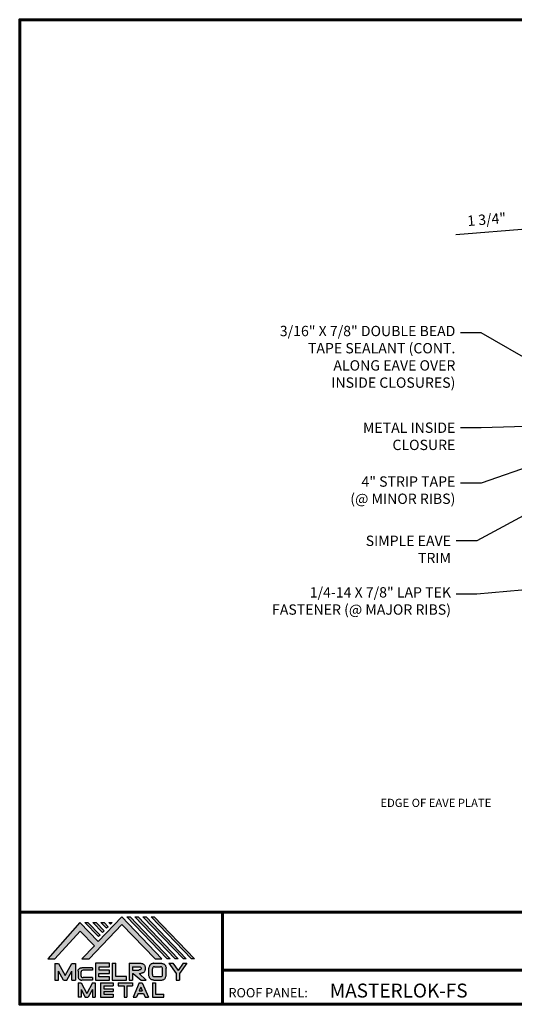
# Model space of a CAD drawing. Units: inches. Extents: x 26.3 to 70.7, y -1.7 to 32.6.
# Drawn here: x 26.3 to 43.5, y -1.7 to 32.6 of the extents above; entities that cross this region are included whole.
import ezdxf
from ezdxf import colors
from ezdxf.entities.mleader import LeaderData, LeaderLine
from ezdxf.math import Vec2, Vec3

# ---------------------------------------------------------------- set-up
doc = ezdxf.new("R2010")
doc.units = ezdxf.units.IN
doc.header["$MEASUREMENT"] = 0
doc.linetypes.add('HIDDEN', pattern=[0.375, 0.25, -0.125])
for name, color, linetype in [('ACC', 30, 'Continuous'), ('ACC @ 2', 30, 'Continuous'), ('BOARDER', 6, 'Continuous'), ('BOARDER @ 1', 6, 'Continuous'), ('DIM', 2, 'Continuous'), ('DIM @ 2', 2, 'Continuous'), ('LOGO', 7, 'Continuous'), ('NBM', 9, 'HIDDEN'), ('TEXT', 2, 'Continuous'), ('TXT @ 1', 2, 'Continuous')]:
    doc.layers.add(name, color=color, linetype=linetype)
doc.styles.add('Annotative', font='arial.ttf')
doc.styles.add('ROMANT', font='ROMANT')
doc.styles.get("Standard").update_dxf_attribs({"font": 'romans.shx'})
doc.dimstyles.get("Standard").update_dxf_attribs({"dimtxt": 0.18, "dimasz": 0.125, "dimexe": 0.18, "dimexo": 0.0625, "dimgap": 0.09, "dimtad": 1, "dimdec": 4, "dimzin": 1, "dimdsep": 46, "dimlunit": 4, "dimtxsty": 'Standard', "dimcen": 0.09, "dimclrd": 2, "dimclre": 2, "dimclrt": 1, "dimadec": 0, "dimazin": 0, "dimtfac": 1, "dimtdec": 4, "dimtofl": 0, "dimtmove": 0, "dimatfit": 3, "dimfxl": 0, "dimfrac": 2, "dimtolj": 1, "dimtzin": 0, "dimarcsym": 0})

# ---------------------------------------------------------------- blocks, each defined once
blk = doc.blocks.new('Company Logo for Manuals 2013')
at = {"layer": 'NBM', "linetype": 'Continuous'}
h = blk.add_hatch(color=256, dxfattribs=at)
h.dxf.hatch_style = 1
h.paths.add_polyline_path([(4.9808, 4.6402), (5.0146, 4.6402), (5.1362, 4.7727), (5.205, 4.7025), (5.1441, 4.6402), (5.1782, 4.6402), (5.3347, 4.8042), (5.4959, 4.6401), (5.5265, 4.6401), (5.3361, 4.8416), (5.2227, 4.7234), (5.1345, 4.8139)])
h.paths.add_polyline_path([(5.2231, 4.7464), (5.2309, 4.7541), (5.1731, 4.8139), (5.1578, 4.8139)], flags=17)
h.paths.add_polyline_path([(5.2118, 4.8139), (5.1965, 4.8139), (5.2429, 4.7659), (5.2507, 4.7736)], flags=17)
h.paths.add_polyline_path([(5.2618, 4.7863), (5.2697, 4.794), (5.2504, 4.8139), (5.2351, 4.8139)], flags=17)
h.paths.add_polyline_path([(5.2812, 4.8062), (5.289, 4.8139), (5.2738, 4.8139)], flags=17)
h.paths.add_polyline_path([(5.5529, 4.6401), (5.5666, 4.6401), (5.3748, 4.8416), (5.3595, 4.8416)])
h.paths.add_polyline_path([(5.5915, 4.6401), (5.6057, 4.6401), (5.4134, 4.8416), (5.3981, 4.8416)])
h.paths.add_polyline_path([(5.6302, 4.6401), (5.644, 4.6401), (5.4521, 4.8416), (5.4368, 4.8416)])
h.paths.add_polyline_path([(5.6688, 4.6401), (5.6832, 4.6401), (5.4907, 4.8416), (5.4754, 4.8416)])
at = {"layer": 'TEXT'}
h = blk.add_hatch(color=3, dxfattribs=at)
h.dxf.hatch_style = 1
h.paths.add_polyline_path([(5.1127, 4.6183), (5.0958, 4.6183), (5.0633, 4.5597), (5.0312, 4.6183), (5.0144, 4.6183), (5.0144, 4.5379), (5.0312, 4.5379), (5.0312, 4.5801), (5.0551, 4.5378), (5.0719, 4.5378), (5.0958, 4.5809), (5.0958, 4.5378), (5.1127, 4.5378)])
h = blk.add_hatch(color=3, dxfattribs=at)
h.dxf.hatch_style = 1
edge = h.paths.add_edge_path()
edge.add_line((5.1493, 4.5849), (5.1941, 4.5849))
edge.add_line((5.1941, 4.5849), (5.1941, 4.597))
edge.add_line((5.1941, 4.597), (5.1431, 4.597))
edge.add_spline(control_points=[(5.1431, 4.597), (5.1424, 4.5969), (5.1407, 4.5967), (5.1375, 4.5959), (5.1339, 4.5944), (5.13, 4.5922), (5.1275, 4.5885), (5.1259, 4.5847), (5.1256, 4.582), (5.1254, 4.5807)], knot_values=[0, 0, 0, 0, 0.00231, 0.005194, 0.009573, 0.014054, 0.018375, 0.022591, 0.026437, 0.026437, 0.026437, 0.026437], degree=3, periodic=0)
edge.add_line((5.1254, 4.5807), (5.1254, 4.5539))
edge.add_spline(control_points=[(5.1254, 4.5539), (5.1256, 4.5527), (5.1259, 4.55), (5.1275, 4.5462), (5.13, 4.5425), (5.1339, 4.5402), (5.1375, 4.5388), (5.1408, 4.538), (5.1426, 4.5378), (5.1435, 4.5377)], knot_values=[0, 0, 0, 0, 0.003845, 0.008062, 0.012382, 0.016863, 0.021243, 0.024127, 0.02676, 0.02676, 0.02676, 0.02676], degree=3, periodic=0)
edge.add_line((5.1435, 4.5377), (5.1941, 4.5377))
edge.add_line((5.1941, 4.5377), (5.1941, 4.5498))
edge.add_line((5.1941, 4.5498), (5.1493, 4.5498))
edge.add_arc((5.1493, 4.5598), 0.01, 180, 269.9988, ccw=False)
edge.add_line((5.1393, 4.5598), (5.1393, 4.5749))
edge.add_arc((5.1493, 4.5749), 0.01, 90, 180, ccw=False)
h = blk.add_hatch(color=3, dxfattribs=at)
h.dxf.hatch_style = 1
h.paths.add_polyline_path([(5.2765, 4.6187), (5.2088, 4.6187), (5.2088, 4.5374), (5.2767, 4.5374), (5.2767, 4.5539), (5.2258, 4.5539), (5.2258, 4.57), (5.2763, 4.57), (5.2763, 4.5861), (5.226, 4.5861), (5.226, 4.6022), (5.2765, 4.6022)])
h = blk.add_hatch(color=3, dxfattribs=at)
h.dxf.hatch_style = 1
h.paths.add_polyline_path([(5.3066, 4.6187), (5.2895, 4.6187), (5.2895, 4.5378), (5.3574, 4.5378), (5.3574, 4.5545), (5.3066, 4.5545)])
h = blk.add_hatch(color=3, dxfattribs=at)
h.dxf.hatch_style = 1
edge = h.paths.add_edge_path()
edge.add_spline(control_points=[(5.4269, 4.5702), (5.4287, 4.5705), (5.4325, 4.5711), (5.438, 4.5731), (5.4429, 4.577), (5.4454, 4.5823), (5.4475, 4.5883), (5.4474, 4.5949), (5.4469, 4.6014), (5.4453, 4.6071), (5.4426, 4.6118), (5.4386, 4.6153), (5.434, 4.6173), (5.4288, 4.6184), (5.4252, 4.6186), (5.4232, 4.6187)], knot_values=[0, 0, 0, 0, 0.005519, 0.0115, 0.017716, 0.02345, 0.028902, 0.036758, 0.04294, 0.048473, 0.054215, 0.05887, 0.064172, 0.069029, 0.074922, 0.074922, 0.074922, 0.074922], degree=3, periodic=0)
edge.add_line((5.4232, 4.6187), (5.3701, 4.6187))
edge.add_line((5.3701, 4.6187), (5.3701, 4.5378))
edge.add_line((5.3701, 4.5378), (5.3863, 4.5378))
edge.add_line((5.3863, 4.5378), (5.3863, 4.5702))
edge.add_line((5.3863, 4.5702), (5.3903, 4.5702))
edge.add_line((5.3903, 4.5702), (5.4276, 4.5378))
edge.add_line((5.4276, 4.5378), (5.4518, 4.5378))
edge.add_line((5.4518, 4.5378), (5.4188, 4.5702))
edge.add_line((5.4188, 4.5702), (5.4269, 4.5702))
edge = h.paths.add_edge_path(flags=16)
edge.add_spline(control_points=[(5.4192, 4.602), (5.4204, 4.6018), (5.4223, 4.6016), (5.4246, 4.6004), (5.426, 4.5989), (5.4271, 4.597), (5.4276, 4.5949), (5.4276, 4.5927), (5.4269, 4.5908), (5.4257, 4.5893), (5.4241, 4.5879), (5.4219, 4.5869), (5.4195, 4.5864), (5.418, 4.5862), (5.4174, 4.5861)], knot_values=[0, 0, 0, 0, 0.003568, 0.00559, 0.007815, 0.009573, 0.011961, 0.014299, 0.016143, 0.017857, 0.019912, 0.022393, 0.025212, 0.027054, 0.027054, 0.027054, 0.027054], degree=3, periodic=0)
edge.add_line((5.4174, 4.5861), (5.3863, 4.5861))
edge.add_line((5.3863, 4.5861), (5.3863, 4.602))
edge.add_line((5.3863, 4.602), (5.4192, 4.602))
h = blk.add_hatch(color=3, dxfattribs=at)
h.dxf.hatch_style = 1
edge = h.paths.add_edge_path()
edge.add_spline(control_points=[(5.5478, 4.5951), (5.5476, 4.5963), (5.5471, 4.5996), (5.5457, 4.6046), (5.5428, 4.6099), (5.5388, 4.614), (5.5335, 4.6169), (5.5284, 4.6181), (5.5251, 4.6185), (5.5239, 4.6187)], knot_values=[0, 0, 0, 0, 0.003443, 0.010198, 0.015526, 0.021271, 0.026983, 0.033449, 0.036945, 0.036945, 0.036945, 0.036945], degree=3, periodic=0)
edge.add_line((5.5239, 4.6187), (5.4889, 4.6187))
edge.add_spline(control_points=[(5.4889, 4.6187), (5.4878, 4.6185), (5.4845, 4.6181), (5.4793, 4.6169), (5.474, 4.614), (5.4701, 4.6099), (5.4672, 4.6046), (5.4658, 4.5996), (5.4652, 4.5963), (5.4651, 4.5951)], knot_values=[0, 0, 0, 0, 0.003495, 0.009962, 0.015674, 0.021418, 0.026746, 0.033501, 0.036945, 0.036945, 0.036945, 0.036945], degree=3, periodic=0)
edge.add_line((5.4651, 4.5951), (5.4651, 4.5614))
edge.add_spline(control_points=[(5.4651, 4.5614), (5.4652, 4.5602), (5.4658, 4.5569), (5.4672, 4.5519), (5.4701, 4.5466), (5.474, 4.5426), (5.4793, 4.5396), (5.4845, 4.5384), (5.4878, 4.538), (5.4889, 4.5378)], knot_values=[0, 0, 0, 0, 0.003443, 0.010198, 0.015526, 0.021271, 0.026983, 0.033449, 0.036945, 0.036945, 0.036945, 0.036945], degree=3, periodic=0)
edge.add_line((5.4889, 4.5378), (5.5239, 4.5378))
edge.add_spline(control_points=[(5.5239, 4.5378), (5.5251, 4.538), (5.5284, 4.5384), (5.5335, 4.5396), (5.5388, 4.5426), (5.5428, 4.5466), (5.5457, 4.5519), (5.5471, 4.5569), (5.5476, 4.5602), (5.5478, 4.5614)], knot_values=[0, 0, 0, 0, 0.003495, 0.009962, 0.015674, 0.021418, 0.026746, 0.033501, 0.036945, 0.036945, 0.036945, 0.036945], degree=3, periodic=0)
edge.add_line((5.5478, 4.5614), (5.5478, 4.5951))
h.paths.add_polyline_path([(5.4917, 4.602), (5.521, 4.602, -0.414214), (5.531, 4.592), (5.531, 4.5645, -0.414214), (5.521, 4.5545), (5.4917, 4.5545, -0.414214), (5.4817, 4.5645), (5.4817, 4.592, -0.414214)], flags=16)
h = blk.add_hatch(color=3, dxfattribs=at)
h.dxf.hatch_style = 1
h.paths.add_polyline_path([(5.5803, 4.6187), (5.5609, 4.6187), (5.5958, 4.57), (5.5958, 4.5378), (5.612, 4.5378), (5.612, 4.57), (5.647, 4.6187), (5.6294, 4.6187), (5.6049, 4.5846)])
h = blk.add_hatch(color=3, dxfattribs=at)
h.dxf.hatch_style = 1
h.paths.add_polyline_path([(5.1397, 4.5245), (5.1259, 4.5245), (5.1259, 4.4564), (5.1397, 4.4564), (5.1397, 4.4924), (5.1603, 4.4564), (5.174, 4.4564), (5.1948, 4.4926), (5.1948, 4.4564), (5.2083, 4.4564), (5.2083, 4.5245), (5.1947, 4.5245), (5.1672, 4.4742)])
h = blk.add_hatch(color=3, dxfattribs=at)
h.dxf.hatch_style = 1
h.paths.add_polyline_path([(5.2484, 4.5108), (5.2941, 4.5108), (5.2941, 4.5245), (5.2328, 4.5245), (5.2328, 4.4564), (5.2941, 4.4564), (5.2941, 4.4699), (5.2484, 4.4699), (5.2484, 4.4832), (5.2941, 4.4832), (5.2941, 4.4968), (5.2484, 4.4968)])
h = blk.add_hatch(color=3, dxfattribs=at)
h.dxf.hatch_style = 1
h.paths.add_polyline_path([(5.387, 4.5245), (5.3185, 4.5245), (5.3185, 4.5108), (5.3459, 4.5108), (5.3459, 4.4564), (5.3594, 4.4564), (5.3594, 4.5108), (5.387, 4.5108)])
h = blk.add_hatch(color=3, dxfattribs=at)
h.dxf.hatch_style = 1
h.paths.add_polyline_path([(5.4336, 4.5245), (5.4192, 4.5245), (5.3896, 4.4564), (5.4059, 4.4564), (5.4133, 4.4734), (5.4395, 4.4734), (5.4469, 4.4564), (5.4632, 4.4564)])
h.paths.add_polyline_path([(5.4264, 4.5035), (5.4336, 4.4869), (5.4192, 4.4869)], flags=16)
h = blk.add_hatch(color=3, dxfattribs=at)
h.dxf.hatch_style = 1
h.paths.add_polyline_path([(5.496, 4.5245), (5.4823, 4.5245), (5.4823, 4.4564), (5.5369, 4.4564), (5.5369, 4.4699), (5.496, 4.4699)])
at = {"layer": 'NBM', "linetype": 'Continuous'}
for points in [[(5.5265, 4.6401), (5.3361, 4.8416), (5.2227, 4.7234), (5.1345, 4.8139), (4.9808, 4.6402), (5.0146, 4.6402), (5.1362, 4.7727), (5.205, 4.7025), (5.1441, 4.6402), (5.1782, 4.6402), (5.3347, 4.8042), (5.4959, 4.6401)], [(5.5666, 4.6401), (5.5529, 4.6401), (5.3595, 4.8416), (5.3748, 4.8416)], [(5.6057, 4.6401), (5.5915, 4.6401), (5.3981, 4.8416), (5.4134, 4.8416)], [(5.6302, 4.6401), (5.4368, 4.8416), (5.4521, 4.8416), (5.644, 4.6401)], [(5.6832, 4.6401), (5.6688, 4.6401), (5.4754, 4.8416), (5.4907, 4.8416)], [(5.2231, 4.7464), (5.1578, 4.8139), (5.1731, 4.8139), (5.2309, 4.7541)], [(5.2118, 4.8139), (5.2507, 4.7736), (5.2429, 4.7659), (5.1965, 4.8139)], [(5.2618, 4.7863), (5.2351, 4.8139), (5.2504, 4.8139), (5.2697, 4.794)]]:
    blk.add_lwpolyline(points, close=True, dxfattribs=at)
blk.add_lwpolyline([(5.289, 4.8139), (5.2812, 4.8062), (5.2738, 4.8139), (5.2891, 4.8139)], dxfattribs=at)
at = {"layer": 'TEXT', "color": 3}
for p, q in [((5.0144, 4.6183), (5.0144, 4.5379)), ((5.0144, 4.6183), (5.0312, 4.6183)), ((5.0312, 4.6183), (5.0633, 4.5597)), ((5.0633, 4.5597), (5.0958, 4.6183)), ((5.0719, 4.5378), (5.0958, 4.5809)), ((5.0958, 4.6183), (5.1127, 4.6183)), ((5.0958, 4.5378), (5.0958, 4.5809)), ((5.1127, 4.6183), (5.1127, 4.5378)), ((5.1254, 4.5807), (5.1254, 4.5539)), ((5.1941, 4.597), (5.1431, 4.597)), ((5.1941, 4.5849), (5.1493, 4.5849)), ((5.1941, 4.597), (5.1941, 4.5849)), ((5.2088, 4.6187), (5.2088, 4.5374)), ((5.2765, 4.6187), (5.2088, 4.6187)), ((5.226, 4.5861), (5.226, 4.6022)), ((5.226, 4.6022), (5.2765, 4.6022)), ((5.2763, 4.5861), (5.226, 4.5861)), ((5.2763, 4.57), (5.2763, 4.5861)), ((5.2765, 4.6022), (5.2765, 4.6187)), ((5.2895, 4.6187), (5.2895, 4.5378)), ((5.2895, 4.6187), (5.3066, 4.6187)), ((5.3066, 4.5545), (5.3066, 4.6187)), ((5.3701, 4.6187), (5.4232, 4.6187)), ((5.3701, 4.6187), (5.3701, 4.5378)), ((5.3863, 4.602), (5.3863, 4.5861)), ((5.3863, 4.602), (5.4192, 4.602)), ((5.3863, 4.5861), (5.4174, 4.5861)), ((5.4651, 4.5614), (5.4651, 4.5951)), ((5.4817, 4.5645), (5.4817, 4.592)), ((5.4889, 4.6187), (5.5239, 4.6187)), ((5.4917, 4.602), (5.521, 4.602)), ((5.531, 4.5645), (5.531, 4.592)), ((5.5478, 4.5614), (5.5478, 4.5951)), ((5.5609, 4.6187), (5.5803, 4.6187)), ((5.5609, 4.6187), (5.5958, 4.57)), ((5.5803, 4.6187), (5.6049, 4.5846)), ((5.6294, 4.6187), (5.6049, 4.5846)), ((5.647, 4.6187), (5.612, 4.57)), ((5.6294, 4.6187), (5.647, 4.6187)), ((5.0144, 4.5379), (5.0312, 4.5379)), ((5.0312, 4.5379), (5.0312, 4.5801)), ((5.0551, 4.5378), (5.0312, 4.5801)), ((5.0551, 4.5378), (5.0719, 4.5378)), ((5.0958, 4.5378), (5.1127, 4.5378)), ((5.1393, 4.5749), (5.1393, 4.5598)), ((5.1941, 4.5377), (5.1435, 4.5377)), ((5.1941, 4.5498), (5.1493, 4.5498)), ((5.1941, 4.5498), (5.1941, 4.5377)), ((5.2088, 4.5374), (5.2767, 4.5374)), ((5.2258, 4.5539), (5.2258, 4.57)), ((5.2258, 4.57), (5.2763, 4.57)), ((5.2767, 4.5539), (5.2258, 4.5539)), ((5.2767, 4.5374), (5.2767, 4.5539)), ((5.2895, 4.5378), (5.3574, 4.5378)), ((5.3574, 4.5545), (5.3066, 4.5545)), ((5.3574, 4.5378), (5.3574, 4.5545)), ((5.3701, 4.5378), (5.3863, 4.5378)), ((5.3863, 4.5702), (5.3863, 4.5378)), ((5.3863, 4.5702), (5.3903, 4.5702)), ((5.3903, 4.5702), (5.4276, 4.5378)), ((5.4188, 4.5702), (5.4269, 4.5702)), ((5.4188, 4.5702), (5.4518, 4.5378)), ((5.4276, 4.5378), (5.4518, 4.5378)), ((5.4889, 4.5378), (5.5239, 4.5378)), ((5.4917, 4.5545), (5.521, 4.5545)), ((5.5958, 4.57), (5.5958, 4.5378)), ((5.5958, 4.5378), (5.612, 4.5378)), ((5.612, 4.57), (5.612, 4.5378)), ((5.1259, 4.5245), (5.1397, 4.5245)), ((5.1259, 4.5245), (5.1259, 4.4564)), ((5.1397, 4.5245), (5.1672, 4.4742)), ((5.1397, 4.4924), (5.1397, 4.4564)), ((5.1397, 4.4924), (5.1603, 4.4564)), ((5.1947, 4.5245), (5.1672, 4.4742)), ((5.1948, 4.4926), (5.174, 4.4564)), ((5.1947, 4.5245), (5.2083, 4.5245)), ((5.1948, 4.4926), (5.1948, 4.4564)), ((5.2083, 4.5245), (5.2083, 4.4564)), ((5.2328, 4.5245), (5.2941, 4.5245)), ((5.2328, 4.5245), (5.2328, 4.4564)), ((5.2484, 4.5108), (5.2484, 4.4968)), ((5.2484, 4.5108), (5.2941, 4.5108)), ((5.2484, 4.4968), (5.2941, 4.4968)), ((5.2941, 4.5245), (5.2941, 4.5108)), ((5.2941, 4.4968), (5.2941, 4.4832)), ((5.3185, 4.5245), (5.387, 4.5245)), ((5.3185, 4.5245), (5.3185, 4.5108)), ((5.3185, 4.5108), (5.3459, 4.5108)), ((5.3459, 4.5108), (5.3459, 4.4564)), ((5.3594, 4.5108), (5.3594, 4.4564)), ((5.3594, 4.5108), (5.387, 4.5108)), ((5.387, 4.5245), (5.387, 4.5108)), ((5.4192, 4.5245), (5.3896, 4.4564)), ((5.4192, 4.5245), (5.4336, 4.5245)), ((5.4264, 4.5035), (5.4192, 4.4869)), ((5.4192, 4.4869), (5.4336, 4.4869)), ((5.4264, 4.5035), (5.4336, 4.4869)), ((5.4336, 4.5245), (5.4632, 4.4564)), ((5.4823, 4.5245), (5.496, 4.5245)), ((5.4823, 4.5245), (5.4823, 4.4564)), ((5.496, 4.5245), (5.496, 4.4699)), ((5.1397, 4.4564), (5.1259, 4.4564)), ((5.1603, 4.4564), (5.174, 4.4564)), ((5.1948, 4.4564), (5.2083, 4.4564)), ((5.2328, 4.4564), (5.2941, 4.4564)), ((5.2484, 4.4832), (5.2484, 4.4699)), ((5.2484, 4.4832), (5.2941, 4.4832)), ((5.2484, 4.4699), (5.2941, 4.4699)), ((5.2941, 4.4699), (5.2941, 4.4563)), ((5.3459, 4.4564), (5.3594, 4.4564)), ((5.3896, 4.4564), (5.4059, 4.4564)), ((5.4133, 4.4734), (5.4059, 4.4564)), ((5.4133, 4.4734), (5.4395, 4.4734)), ((5.4395, 4.4734), (5.4469, 4.4564)), ((5.4469, 4.4564), (5.4632, 4.4564)), ((5.4823, 4.4564), (5.5369, 4.4564)), ((5.496, 4.4699), (5.5369, 4.4699)), ((5.5369, 4.4564), (5.5369, 4.4699))]:
    blk.add_line(p, q, dxfattribs=at)
for centre, start, end in [((5.1493, 4.5749), 90, 180), ((5.4917, 4.592), 90, 180), ((5.521, 4.592), 0, 90), ((5.1493, 4.5598), 180, 269.9988), ((5.4917, 4.5645), 180, 270), ((5.521, 4.5645), 270, 0)]:
    blk.add_arc(centre, 0.01, start, end, dxfattribs=at)
for points in [[(5.1254, 4.5807), (5.1261, 4.5845), (5.1277, 4.5884), (5.1302, 4.5919), (5.134, 4.5944), (5.138, 4.596), (5.1409, 4.5966), (5.1435, 4.597)], [(5.4192, 4.602), (5.4227, 4.6013), (5.4245, 4.6003), (5.426, 4.5987), (5.4269, 4.5972), (5.4275, 4.5949), (5.4274, 4.5925), (5.4268, 4.5908), (5.4257, 4.5895), (5.4242, 4.5881), (5.4219, 4.5871), (5.4192, 4.5864), (5.4174, 4.5861)], [(5.4232, 4.6187), (5.4291, 4.6182), (5.4339, 4.6172), (5.4387, 4.615), (5.4422, 4.6119), (5.4451, 4.6069), (5.4466, 4.6016), (5.4473, 4.5955), (5.447, 4.5876), (5.4453, 4.5824), (5.4426, 4.5774), (5.4378, 4.5734), (5.4323, 4.5712), (5.4269, 4.5702)], [(5.4889, 4.6187), (5.4854, 4.6182), (5.4792, 4.6165), (5.4742, 4.6137), (5.4702, 4.6096), (5.4676, 4.605), (5.4656, 4.5985), (5.4651, 4.5951)], [(5.5239, 4.6187), (5.5274, 4.6182), (5.5337, 4.6165), (5.5386, 4.6137), (5.5427, 4.6096), (5.5453, 4.605), (5.5472, 4.5985), (5.5478, 4.5951)], [(5.1254, 4.5539), (5.1261, 4.5502), (5.1277, 4.5462), (5.1302, 4.5428), (5.134, 4.5403), (5.138, 4.5387), (5.1409, 4.538), (5.1435, 4.5377)], [(5.4889, 4.5378), (5.4854, 4.5383), (5.4792, 4.54), (5.4742, 4.5428), (5.4702, 4.5469), (5.4676, 4.5515), (5.4656, 4.558), (5.4651, 4.5614)], [(5.5239, 4.5378), (5.5274, 4.5383), (5.5337, 4.54), (5.5386, 4.5428), (5.5427, 4.5469), (5.5453, 4.5515), (5.5472, 4.558), (5.5478, 4.5614)]]:
    blk.add_spline(points, degree=3, dxfattribs=at)
blk = doc.blocks.new('*D24')
at = {"layer": 'ACC', "color": 2, "lineweight": -2}
for p, q in [((46.056, 20.607), (45.624, 25.79)), ((44.502, 20.477), (44.07, 25.661)), ((44.1, 25.302), (41.506, 25.086)), ((45.28, 25.4), (44.474, 25.333))]:
    blk.add_line(p, q, dxfattribs=at)
at = {"layer": 'ACC', "color": 2}
for points in [[(45.275, 25.463), (45.285, 25.338), (45.654, 25.432)], [(44.469, 25.396), (44.479, 25.271), (44.1, 25.302)]]:
    blk.add_solid(points, dxfattribs=at)
at = {"layer": 'Defpoints', "color": 0}
for p in [(44.1, 25.302), (44.513, 20.353), (46.066, 20.482)]:
    blk.add_point(p, dxfattribs=at)
at = {"layer": 'ACC', "color": 1, "insert": (42.578, 25.631), "char_height": 0.36, "attachment_point": 5, "rotation": 4.7636}
blk.add_mtext('\\A1;1 3/4"', dxfattribs=at)

msp = doc.modelspace()

# ---------------------------------------------------------------- linework, layer by layer
at = {"layer": 'BOARDER', "lineweight": 60}
for p, q in [((70.74027, 1.47375), (26.30171, 1.47375)), ((33.37427, 1.47375), (33.37427, -1.74451)), ((33.37427, -0.5593), (70.74027, -0.5593))]:
    msp.add_line(p, q, dxfattribs=at)
msp.add_lwpolyline([(70.74027, 32.59438), (70.74027, -1.74451), (26.30171, -1.74451), (26.30171, 32.59438)], close=True, dxfattribs=at)

# ---------------------------------------------------------------- block references
at = {"layer": 'LOGO', "xscale": 7.271763936297384, "yscale": 7.271763936297384, "zscale": 7.271763936297384}
msp.add_blockref('Company Logo for Manuals 2013', (-8.93623, -33.89911), dxfattribs=at)

# ---------------------------------------------------------------- texts
at = {"layer": 'BOARDER @ 1'}
msp.add_text('ROOF PANEL:', height=0.3231895, dxfattribs=at).set_placement((33.57999, -1.50181))
at = {"layer": 'DIM', "style": 'ROMANT'}
msp.add_text('EDGE OF EAVE PLATE', height=0.2876133, dxfattribs=at).set_placement((38.87331, 5.13697))
at = {"layer": 'TXT @ 1', "style": 'Annotative'}
msp.add_text('MASTERLOK-FS', height=0.4847843, dxfattribs=at).set_placement((37.10928, -1.50759))

# ---------------------------------------------------------------- dimensions: what is measured, and where the dimension line sits
at = {"layer": 'ACC @ 2'}
dim = msp.add_aligned_dim(p1=(46.06596, 20.48209), p2=(44.51266, 20.35264), distance=-4.96661, text='1 3/4"', dimstyle='Standard', override={"dimscale": 2, "dimasz": 0.1875, "dimzin": 3, "dimtix": 0, "dimtofl": 0, "dimtmove": 0, "dimatfit": 3, "dimtfillclr": 1}, dxfattribs=at)
dim.commit()
dim.dimension.update_dxf_attribs({"geometry": '*D24', "text_midpoint": (42.57834, 25.63114)})

# ---------------------------------------------------------------- leaders
at = {"layer": 'DIM @ 2'}
ml = msp.add_multileader_mtext('Standard', dxfattribs=at)
ml.set_content('3/16" X 7/8" DOUBLE BEAD\\PTAPE SEALANT (CONT.\\PALONG EAVE OVER\\PINSIDE CLOSURES)', color=1)
ml.set_leader_properties(color=2)
ml.build(insert=Vec2(0, 0))
ml.multileader.update_dxf_attribs({"dogleg_length": 0.36, "arrow_head_size": 0.36, "scale": 2})
ctx = ml.context
ctx.base_point, ctx.scale, ctx.char_height, ctx.arrow_head_size, ctx.landing_gap_size, ctx.plane_origin = Vec3(33.23256, 21.67727), 2, 0.36, 0.36, 0.18, Vec3(46.16215, 19.48674)
ctx.text_align_type = 2
notes = []
notes.append((ctx, [(0, (1, 1, 0), (42.38685, 21.67727), (-1, 0), 0.72, [(0, [(46.16215, 19.48674)], 0, [])])]))
ctx.mtext.insert, ctx.mtext.alignment, ctx.mtext.flow_direction = Vec3(41.48685, 21.91727), 3, 5
ml = msp.add_multileader_mtext('Standard', dxfattribs=at)
ml.set_content('METAL INSIDE\\PCLOSURE', color=1)
ml.set_leader_properties(color=2)
ml.build(insert=Vec2(0, 0))
ml.multileader.update_dxf_attribs({"dogleg_length": 0.36, "arrow_head_size": 0.36, "scale": 2})
ctx = ml.context
ctx.base_point, ctx.scale, ctx.char_height, ctx.arrow_head_size, ctx.landing_gap_size, ctx.plane_origin = Vec3(37.75828, 18.3653), 2, 0.36, 0.36, 0.18, Vec3(46.23407, 18.46408)
ctx.text_align_type = 2
notes.append((ctx, [(0, (1, 1, 0), (42.38685, 18.3653), (-1, 0), 0.72, [(0, [(46.23407, 18.46408)], 0, [])])]))
ctx.mtext.insert, ctx.mtext.alignment, ctx.mtext.flow_direction = Vec3(41.48685, 18.5453), 3, 5
ml = msp.add_multileader_mtext('Standard', dxfattribs=at)
ml.set_content('4" STRIP TAPE\\P(@ MINOR RIBS)', color=1)
ml.set_leader_properties(color=2)
ml.build(insert=Vec2(0, 0))
ml.multileader.update_dxf_attribs({"dogleg_length": 0.36, "arrow_head_size": 0.36, "scale": 2})
ctx = ml.context
ctx.base_point, ctx.scale, ctx.char_height, ctx.arrow_head_size, ctx.landing_gap_size, ctx.plane_origin = Vec3(36.91828, 16.42658), 2, 0.36, 0.36, 0.18, Vec3(45.13952, 17.38841)
ctx.text_align_type = 2
notes.append((ctx, [(0, (1, 1, 0), (42.38685, 16.42658), (-1, 0), 0.72, [(0, [(45.13952, 17.38841)], 0, [])])]))
ctx.mtext.insert, ctx.mtext.alignment, ctx.mtext.flow_direction = Vec3(41.48685, 16.66658), 3, 5
ml = msp.add_multileader_mtext('Standard', dxfattribs=at)
ml.set_content('SIMPLE EAVE\\PTRIM', color=1)
ml.set_leader_properties(color=2)
ml.build(insert=Vec2(0, 0))
ml.multileader.update_dxf_attribs({"dogleg_length": 0.36, "arrow_head_size": 0.36, "scale": 2})
ctx = ml.context
ctx.base_point, ctx.scale, ctx.char_height, ctx.arrow_head_size, ctx.landing_gap_size, ctx.plane_origin = Vec3(37.74199, 14.4206), 2, 0.36, 0.36, 0.18, Vec3(46.2492, 16.57918)
ctx.text_align_type = 2
notes.append((ctx, [(0, (1, 1, 0), (42.23342, 14.4206), (-1, 0), 0.72, [(0, [(46.2492, 16.57918)], 0, [])])]))
ctx.mtext.insert, ctx.mtext.alignment, ctx.mtext.flow_direction = Vec3(41.33342, 14.6006), 3, 5
ml = msp.add_multileader_mtext('Standard', dxfattribs=at)
ml.set_content('1/4-14 X 7/8" LAP TEK\\PFASTENER (@ MAJOR RIBS)', color=1)
ml.set_leader_properties(color=2)
ml.build(insert=Vec2(0, 0))
ml.multileader.update_dxf_attribs({"dogleg_length": 0.36, "arrow_head_size": 0.36, "scale": 2})
ctx = ml.context
ctx.base_point, ctx.scale, ctx.char_height, ctx.arrow_head_size, ctx.landing_gap_size, ctx.plane_origin = Vec3(33.71342, 12.56288), 2, 0.36, 0.36, 0.18, Vec3(46.37605, 12.92844)
ctx.text_align_type = 2
notes.append((ctx, [(0, (1, 1, 0), (42.23342, 12.56288), (-1, 0), 0.72, [(0, [(46.37605, 12.92844)], 0, [])])]))
ctx.mtext.insert, ctx.mtext.alignment, ctx.mtext.flow_direction = Vec3(41.33342, 12.80288), 3, 5
for ctx, leaders in notes:
    for number, flags, end, landing, length, lines in leaders:
        leader = LeaderData()
        leader.index, (leader.has_last_leader_line, leader.has_dogleg_vector, leader.attachment_direction) = number, flags
        leader.last_leader_point, leader.dogleg_vector, leader.dogleg_length = Vec3(end), Vec3(landing), length
        for number, points, colour, breaks in lines:
            line = LeaderLine()
            line.index, line.vertices, line.color, line.breaks = number, Vec3.list(points), colors.encode_raw_color(colour), breaks
            leader.lines.append(line)
        ctx.leaders.append(leader)

doc.saveas('drawing.dxf')
